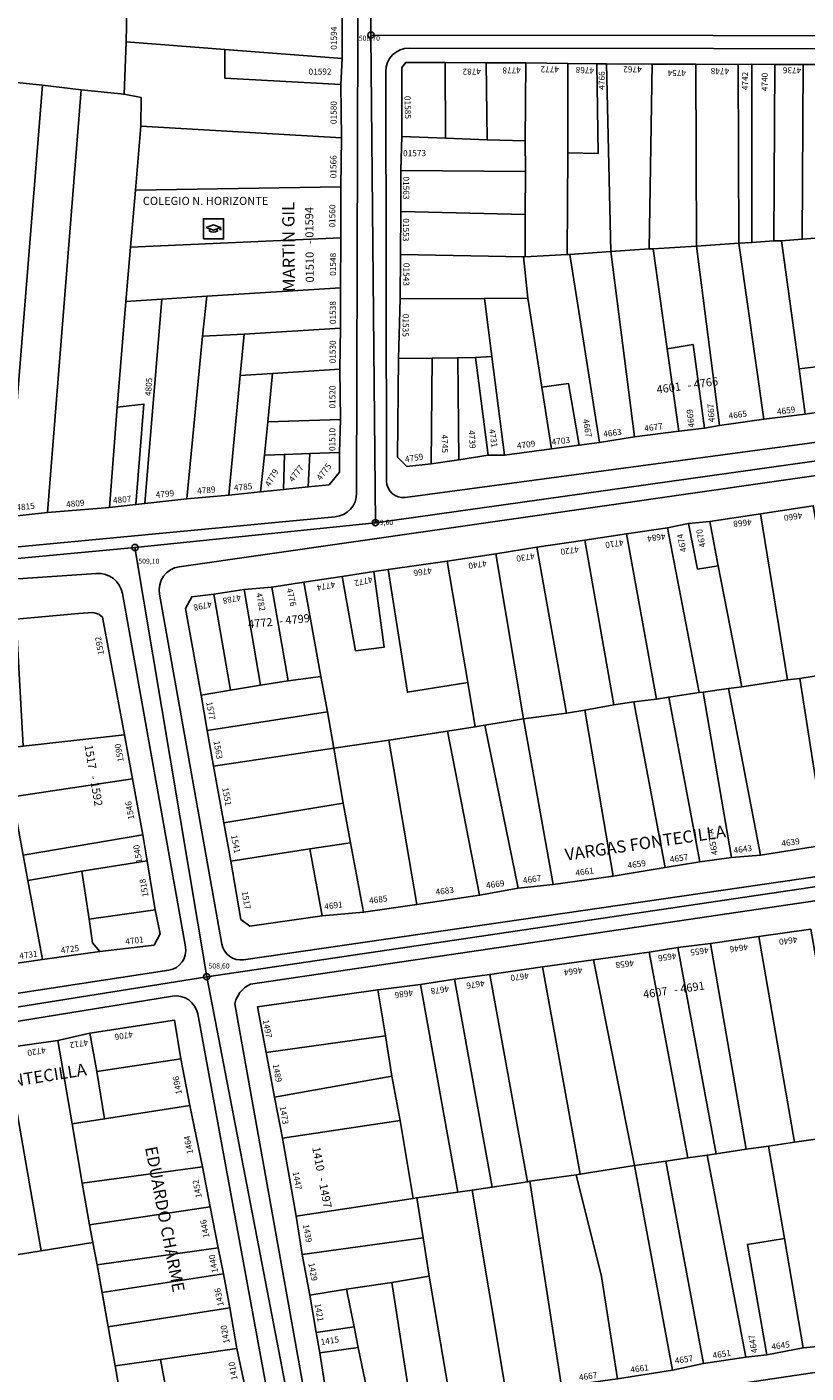
# Model space of a CAD drawing. Extents: x 338579 to 345922, y 6297400 to 6305232.
# Drawn here: x 341843 to 342035, y 6299337 to 6299669 of the extents above; entities that cross this region are included whole.
import ezdxf

# ---------------------------------------------------------------- set-up
doc = ezdxf.new("R2010")
doc.units = 0
doc.header["$MEASUREMENT"] = 0
doc.layers.get('0').update_dxf_attribs({"linetype": 'CONTINUOUS'})
for name, color, linetype in [('1010', 7, 'CONTINUOUS'), ('1400', 7, 'CONTINUOUS'), ('1500', 7, 'CONTINUOUS'), ('2000', 7, 'CONTINUOUS'), ('2510', 7, 'CONTINUOUS'), ('LIMITE_PREDIAL', 7, 'CONTINUOUS')]:
    doc.layers.add(name, color=color, linetype=linetype)

msp = doc.modelspace()

# ---------------------------------------------------------------- linework, layer by layer
at = {"color": 10}
for points in [[(341926.78, 6299761.47), (341927.54, 6299666.57)], [(341927.54, 6299666.57), (341928.65, 6299546.46)], [(341927.54, 6299666.57), (342096.05, 6299666.35)], [(341928.65, 6299546.46), (342098.12, 6299570.27)], [(341928.65, 6299546.46), (341869.39, 6299540.38)], [(341748.5, 6299529.05), (341869.39, 6299540.38)], [(341887.08, 6299434.66), (341869.39, 6299540.38)], [(341887.08, 6299434.66), (342116.16, 6299468.59)], [(341796.41, 6299420.21), (341887.08, 6299434.66)], [(341887.08, 6299434.66), (341910.18, 6299314.7)]]:
    msp.add_lwpolyline(points, dxfattribs=at)
at = {"color": 4}
for points in [[(341886.26, 6299616.37), (341886.26, 6299621.32), (341891.2, 6299621.32), (341891.2, 6299616.37), (341886.26, 6299616.37)], [(341886.96, 6299619.2), (341888.76, 6299619.88), (341890.49, 6299619.19), (341888.76, 6299618.51), (341886.96, 6299619.19)], [(341887.94, 6299618.82), (341887.64, 6299618.33)], [(341889.58, 6299618.83), (341889.76, 6299618.33)], [(341890.49, 6299619.19), (341890.35, 6299618.53)], [(341890.49, 6299619.19), (341890.38, 6299618.53)], [(341890.49, 6299619.19), (341890.4, 6299618.53)], [(341890.49, 6299619.19), (341890.45, 6299618.53)], [(341890.49, 6299619.19), (341890.48, 6299618.53)], [(341890.49, 6299619.19), (341890.51, 6299618.53)], [(341890.49, 6299619.19), (341890.56, 6299618.53)]]:
    msp.add_lwpolyline(points, dxfattribs=at)
msp.add_arc((341888.71, 6299620.4), 2.33, 242.6955, 296.9155, dxfattribs=at)
at = {"layer": '1400', "color": 2}
for points in [[(341838.1, 6299547.9), (341847.8, 6299549), (341863.1, 6299550.2), (341869.6, 6299551), (341871.8, 6299551.2), (341882.2, 6299552.4), (341892.5, 6299553.3), (341900.3, 6299554.1), (341906, 6299554.7), (341912.1, 6299555.3), (341917.2, 6299555.8), (341919.8, 6299558.9), (341919.8, 6299563.8), (341920, 6299571.9), (341919.9, 6299584.3), (341920, 6299594.4), (341920, 6299604.3), (341920.1, 6299616.6), (341920.1, 6299629.2), (341920.3, 6299641.3), (341920.1, 6299654.4), (341920.4, 6299660.8), (341920.4, 6299672.3)], [(341983.2, 6299659.5), (341976, 6299659.6), (341965.7, 6299659.7), (341955.9, 6299659.7), (341945.8, 6299659.8), (341936.1, 6299659.8), (341935.1, 6299658.6), (341935.1, 6299641.6), (341934.9, 6299633.4), (341934.9, 6299623.1), (341934.8, 6299612.5), (341934.7, 6299601.6), (341934.3, 6299586.9), (341934.1, 6299562.6), (341936.4, 6299560.3), (341942.4, 6299561), (341949.2, 6299562), (341956.4, 6299563.1), (341960.4, 6299563.1), (341972, 6299564.7), (341978.8, 6299565.6), (341983.8, 6299566.2), (341992.5, 6299567.6), (342003.4, 6299569), (342009.7, 6299569.8), (342013.4, 6299570.4), (342024.3, 6299572), (342034.5, 6299573.2), (342038.8, 6299573.9)], [(342039.8, 6299659.3), (342034, 6299659.3), (342027, 6299659.3), (342021.4, 6299659.4), (342018, 6299659.3), (342007.6, 6299659.4), (341996.8, 6299659.4), (341985.6, 6299659.5), (341983.2, 6299659.5)], [(342036.5, 6299550.65), (342023.5, 6299548.65), (342011, 6299546.75), (342005.8, 6299546.25), (342000.6, 6299545.25), (341990.5, 6299543.75), (341980.2, 6299542.15), (341968.4, 6299540.45), (341958.3, 6299538.85), (341946.3, 6299537.05), (341931.8, 6299534.95), (341928.2, 6299534.45), (341920.4, 6299533.25), (341911, 6299531.85), (341903.1, 6299530.65), (341896.3, 6299530.05), (341888.8, 6299528.85), (341883.4, 6299528.25), (341881.8, 6299525.35), (341885.7, 6299504.05), (341887.2, 6299495.35), (341888.7, 6299486.55), (341891.3, 6299472.55), (341893, 6299463.15), (341895.5, 6299448.75), (341897.7, 6299447.15), (341915.5, 6299449.65), (341925.7, 6299450.55), (341938.8, 6299452.45), (341954.3, 6299454.75), (341963.8, 6299456.45), (341972.4, 6299457.35), (341987.2, 6299459.45), (342000, 6299461.55), (342008.6, 6299462.95), (342016.4, 6299464.05), (342023.5, 6299464.65), (342039.6, 6299467.15)], [(341874.4, 6299451.15), (341872.4, 6299463.25), (341871.3, 6299469.65), (341868.8, 6299483.45), (341866.8, 6299494.25), (341861.4, 6299523.25), (341860.5, 6299523.95), (341859, 6299524.35), (341855.5, 6299524.15), (341840.1, 6299522.75)], [(341838.7, 6299437.75), (341846.6, 6299438.95), (341860.7, 6299440.85), (341874.1, 6299442.45), (341875.6, 6299445.25), (341874.4, 6299451.15)], [(342035.9, 6299446.35), (342023.1, 6299444.55), (342011.2, 6299442.85), (342003.1, 6299441.85), (341996.1, 6299440.75), (341982.4, 6299438.85), (341969.8, 6299437.15), (341956.8, 6299435.25), (341948.1, 6299434.05), (341939.7, 6299432.75), (341929.2, 6299431.45), (341899.6, 6299427.25), (341901.7, 6299416.05), (341903.8, 6299405.05), (341905.7, 6299394.95), (341909.1, 6299375.75), (341910.6, 6299366.25), (341912.5, 6299356.25), (341914, 6299347.05), (341914.9, 6299342.05), (341917.1, 6299328.35)], [(341896.3, 6299334.65), (341894.5, 6299343.15), (341892.8, 6299353.15), (341891.2, 6299361.55), (341889.9, 6299367.95), (341887.9, 6299378.05), (341886, 6299387.85), (341882.9, 6299402.95), (341880.7, 6299414.45), (341879.1, 6299423.95), (341858.3, 6299420.75), (341850.4, 6299418.95), (341837.6, 6299417.15)], [(341988.3, 6299335.65), (342001.8, 6299337.75), (342009.5, 6299339.45), (342019.9, 6299340.95), (342025.1, 6299341.55), (342034, 6299343.25), (342047, 6299344.55), (342055.2, 6299345.65), (342065.2, 6299347.25), (342074.5, 6299348.45), (342084.1, 6299349.95), (342096.3, 6299351.75), (342123.3, 6299355.55), (342125, 6299358.45), (342122, 6299375.45), (342120.3, 6299385.45), (342118.7, 6299395.45), (342116.8, 6299405.65), (342115.6, 6299412.15)]]:
    msp.add_lwpolyline(points, dxfattribs=at)
at = {"layer": '1500'}
for centre in [(341927.53, 6299666.57), (341928.64, 6299546.46), (341869.38, 6299540.38), (341887.07, 6299434.66)]:
    msp.add_circle(centre, 0.759, dxfattribs=at)
at = {"layer": '2000', "color": 1}
for points in [[(341779.32, 6299767.33), (341919.97, 6299758.76), (341920.88, 6299758.62), (341921.74, 6299758.31), (341922.53, 6299757.85), (341923.21, 6299757.24), (341923.77, 6299756.52), (341924.19, 6299755.7), (341924.44, 6299754.82), (341924.53, 6299753.91), (341924, 6299553.74), (341923.9, 6299552.67), (341923.6, 6299551.63), (341923.12, 6299550.67), (341922.47, 6299549.82), (341921.68, 6299549.09), (341920.76, 6299548.53), (341919.76, 6299548.14), (341918.71, 6299547.94), (341757.35, 6299532.7)], [(342088.13, 6299573.16), (341935.97, 6299552.72), (341935.11, 6299552.69), (341934.26, 6299552.85), (341933.47, 6299553.19), (341932.77, 6299553.68), (341932.19, 6299554.31), (341931.75, 6299555.05), (341931.48, 6299555.86), (341931.38, 6299556.72), (341931.16, 6299657.6), (341931.26, 6299658.73), (341931.59, 6299659.81), (341932.12, 6299660.8), (341932.84, 6299661.68), (341933.71, 6299662.39), (341934.7, 6299662.92), (341935.79, 6299663.25), (341936.91, 6299663.36), (342087.03, 6299663.16)], [(342107, 6299469.47), (341896.11, 6299438.87), (341895.2, 6299438.83), (341894.31, 6299438.96), (341893.45, 6299439.26), (341892.67, 6299439.71), (341891.99, 6299440.31), (341891.43, 6299441.03), (341891.03, 6299441.84), (341890.78, 6299442.71), (341875.42, 6299528.92), (341875.34, 6299530.06), (341875.48, 6299531.21), (341875.85, 6299532.3), (341876.43, 6299533.29), (341877.19, 6299534.15), (341878.11, 6299534.84), (341879.15, 6299535.34), (341880.27, 6299535.61), (342090.46, 6299565.78)], [(341795.53, 6299423.75), (341877.77, 6299436.33), (341878.71, 6299436.57), (341879.59, 6299436.99), (341880.36, 6299437.58), (341881, 6299438.31), (341881.49, 6299439.16), (341881.79, 6299440.08), (341881.91, 6299441.04), (341881.84, 6299442.01), (341866.29, 6299529.03), (341866, 6299530.1), (341865.52, 6299531.09), (341864.86, 6299531.99), (341864.06, 6299532.74), (341863.13, 6299533.34), (341862.1, 6299533.76), (341861.02, 6299533.99), (341859.92, 6299534.01), (341768.92, 6299527.82)], [(341897.87, 6299432.81), (342108.65, 6299463.97), (342109.51, 6299464.01), (342110.37, 6299463.89), (342111.19, 6299463.61), (342111.93, 6299463.17), (342112.58, 6299462.61), (342113.12, 6299461.93), (342113.51, 6299461.15), (342113.74, 6299460.32), (342132.66, 6299357.36), (342132.75, 6299356.23), (342132.61, 6299355.1), (342132.26, 6299354.02), (342131.69, 6299353.04), (342130.94, 6299352.19), (342130.04, 6299351.5), (342129.02, 6299351.01), (342127.92, 6299350.73), (341918.8, 6299319.68)], [(341912.57, 6299324.16), (341894.03, 6299428.04), (341894.22, 6299429), (341895.24, 6299430.76), (341896.56, 6299432.08), (341897.87, 6299432.81)], [(341903.8, 6299322.57), (341884.84, 6299425.5), (341884.56, 6299426.51), (341884.08, 6299427.45), (341883.43, 6299428.27), (341882.63, 6299428.96), (341881.72, 6299429.48), (341880.72, 6299429.82), (341879.68, 6299429.95), (341878.63, 6299429.88), (341796.59, 6299416.63)]]:
    msp.add_lwpolyline(points, dxfattribs=at)
at = {"layer": 'LIMITE_PREDIAL', "color": 4}
for points in [[(341866.7, 6299652), (341867.2, 6299664.9), (341867.5, 6299676.8), (341868.2, 6299700), (341854, 6299701.2), (341841.3, 6299702.2), (341822.6, 6299704.1), (341805.1, 6299705.4), (341774.5, 6299707.9), (341770, 6299662.8), (341807.4, 6299658.5), (341815.1, 6299657.6), (341824.9, 6299656.5), (341837.8, 6299655.1), (341846.6, 6299654.2), (341856.1, 6299653.1), (341866.7, 6299652)], [(341920.4, 6299672.3), (341920.4, 6299660.8), (341891.5, 6299663), (341867.2, 6299664.9), (341867.5, 6299676.8), (341895.5, 6299674.4), (341920.4, 6299672.3)], [(341920.1, 6299654.4), (341920.3, 6299641.3), (341870.8, 6299644.1), (341870.9, 6299651.2), (341866.7, 6299652), (341867.2, 6299664.9), (341891.5, 6299663), (341891.5, 6299656), (341920.1, 6299654.4)], [(341920.4, 6299660.8), (341920.1, 6299654.4), (341891.5, 6299656), (341891.5, 6299663), (341920.4, 6299660.8)], [(341945.9, 6299641.2), (341945.8, 6299659.8), (341936.1, 6299659.8), (341935.1, 6299658.6), (341935.1, 6299641.6), (341945.9, 6299641.2)], [(341956.2, 6299640.8), (341955.9, 6299659.7), (341945.8, 6299659.8), (341945.9, 6299641.2), (341956.2, 6299640.8)], [(341965.5, 6299640.5), (341965.7, 6299659.7), (341955.9, 6299659.7), (341956.2, 6299640.8), (341965.5, 6299640.5)], [(341976, 6299637.6), (341976, 6299659.6), (341965.7, 6299659.7), (341965.5, 6299640.5), (341965.6, 6299633.2), (341965.5, 6299622.4), (341965.5, 6299612), (341975.9, 6299612.5), (341976, 6299637.6)], [(341985.6, 6299659.5), (341983.2, 6299659.5), (341983.5, 6299637.4), (341976, 6299637.6), (341975.9, 6299612.5), (341976.5, 6299612.5), (341986.6, 6299613.3), (341985.6, 6299659.5)], [(341976, 6299659.6), (341976, 6299637.6), (341983.5, 6299637.4), (341983.2, 6299659.5), (341976, 6299659.6)], [(341985.6, 6299659.5), (341986.6, 6299613.3), (341996.1, 6299613.9), (341996.8, 6299659.4), (341985.6, 6299659.5)], [(342007.7, 6299614.6), (342007.6, 6299659.4), (341996.8, 6299659.4), (341996.1, 6299613.9), (341997.1, 6299613.9), (342007.7, 6299614.6)], [(342007.7, 6299614.6), (342018.2, 6299615.3), (342018, 6299659.3), (342007.6, 6299659.4), (342007.7, 6299614.6)], [(342018, 6299659.3), (342018.2, 6299615.3), (342021.4, 6299615.5), (342021.4, 6299659.4), (342018, 6299659.3)], [(342021.4, 6299659.4), (342021.4, 6299615.5), (342026.8, 6299615.9), (342027, 6299659.3), (342021.4, 6299659.4)], [(342027, 6299659.3), (342026.8, 6299615.9), (342028.7, 6299615.9), (342033.8, 6299616.3), (342034, 6299659.3), (342027, 6299659.3)], [(342034, 6299659.3), (342039.8, 6299659.3), (342039.5, 6299637.2), (342039.2, 6299616.7), (342033.8, 6299616.3), (342034, 6299659.3)], [(341838.1, 6299547.9), (341829.2, 6299546.7), (341837.8, 6299655.1), (341846.6, 6299654.2), (341838.1, 6299547.9)], [(341847.8, 6299549), (341838.1, 6299547.9), (341846.6, 6299654.2), (341856.1, 6299653.1), (341847.8, 6299549)], [(341863.1, 6299550.2), (341847.8, 6299549), (341856.1, 6299653.1), (341866.7, 6299652), (341870.9, 6299651.2), (341870.8, 6299644.1), (341869.5, 6299628.4), (341868.3, 6299614.3), (341867.1, 6299601), (341865, 6299574.9), (341863.1, 6299550.2)], [(341920.1, 6299629.2), (341920.3, 6299641.3), (341870.8, 6299644.1), (341869.5, 6299628.4), (341920.1, 6299629.2)], [(341934.9, 6299633.2), (341965.6, 6299633), (341965.5, 6299640.5), (341956.2, 6299640.8), (341945.9, 6299641.2), (341935.1, 6299641.6), (341934.9, 6299633.2)], [(341934.9, 6299623.1), (341965.5, 6299622.4), (341965.6, 6299633), (341934.9, 6299633.2), (341934.9, 6299623.1)], [(341920.1, 6299616.6), (341920.1, 6299629.2), (341869.5, 6299628.4), (341868.3, 6299614.3), (341920.1, 6299616.6)], [(341965.5, 6299622.4), (341934.9, 6299623.1), (341934.8, 6299612.5), (341965.1, 6299612), (341965.5, 6299612), (341965.5, 6299622.4)], [(341920, 6299604.3), (341920.1, 6299616.6), (341868.3, 6299614.3), (341867.1, 6299601), (341876, 6299601.5), (341887.1, 6299602.3), (341920, 6299604.3)], [(341992.5, 6299567.6), (342003.4, 6299569), (342000.5, 6299589.3), (341997.1, 6299613.9), (341996.1, 6299613.9), (341986.6, 6299613.3), (341992.5, 6299567.6)], [(341997.1, 6299613.9), (342007.7, 6299614.6), (342013.4, 6299570.4), (342009.7, 6299569.8), (342006.9, 6299590.4), (342000.5, 6299589.3), (341997.1, 6299613.9)], [(342024.3, 6299572), (342018.2, 6299615.3), (342007.7, 6299614.6), (342013.4, 6299570.4), (342024.3, 6299572)], [(342024.3, 6299572), (342034.5, 6299573.2), (342033, 6299584.4), (342028.7, 6299615.9), (342026.8, 6299615.9), (342021.4, 6299615.5), (342018.2, 6299615.3), (342024.3, 6299572)], [(342028.7, 6299615.9), (342033.8, 6299616.3), (342039.2, 6299616.7), (342043.4, 6299586.1), (342039.7, 6299585.3), (342041, 6299574.2), (342038.8, 6299573.9), (342037.2, 6299584.9), (342033, 6299584.4), (342028.7, 6299615.9)], [(341934.8, 6299612.5), (341934.7, 6299601.6), (341955.5, 6299601.7), (341966.2, 6299601.8), (341965.1, 6299612), (341934.8, 6299612.5)], [(341983.8, 6299566.2), (341978.8, 6299565.6), (341976.2, 6299580.8), (341969.6, 6299579.9), (341966.2, 6299601.8), (341965.1, 6299612), (341965.5, 6299612), (341975.9, 6299612.5), (341976.5, 6299612.5), (341983.8, 6299566.2)], [(341992.5, 6299567.6), (341983.8, 6299566.2), (341976.5, 6299612.5), (341986.6, 6299613.3), (341992.5, 6299567.6)], [(341920, 6299594.4), (341920, 6299604.3), (341887.1, 6299602.3), (341886, 6299592.4), (341896.3, 6299592.9), (341920, 6299594.4)], [(341871.8, 6299551.2), (341869.6, 6299551), (341871.6, 6299575.7), (341865, 6299574.9), (341867.1, 6299601), (341876, 6299601.5), (341871.8, 6299551.2)], [(341882.2, 6299552.4), (341886, 6299592.4), (341887.1, 6299602.3), (341876, 6299601.5), (341871.8, 6299551.2), (341882.2, 6299552.4)], [(341934.7, 6299601.6), (341934.3, 6299586.9), (341942.6, 6299587), (341948.9, 6299587.1), (341953.3, 6299587.2), (341957.3, 6299587.4), (341955.5, 6299601.7), (341934.7, 6299601.6)], [(341960.4, 6299563.1), (341972, 6299564.7), (341969.6, 6299579.9), (341966.2, 6299601.8), (341955.5, 6299601.7), (341957.3, 6299587.4), (341960.4, 6299563.1)], [(341919.9, 6299584.3), (341920, 6299594.4), (341896.3, 6299592.9), (341895.3, 6299582.7), (341903.3, 6299583.2), (341919.9, 6299584.3)], [(341892.5, 6299553.3), (341895.3, 6299582.7), (341896.3, 6299592.9), (341886, 6299592.4), (341882.2, 6299552.4), (341892.5, 6299553.3)], [(342000.5, 6299589.3), (342006.9, 6299590.4), (342009.7, 6299569.8), (342003.4, 6299569), (342000.5, 6299589.3)], [(341942.4, 6299561), (341936.4, 6299560.3), (341934.1, 6299562.6), (341934.3, 6299586.9), (341942.6, 6299587), (341942.4, 6299561)], [(341949.2, 6299562), (341942.4, 6299561), (341942.6, 6299587), (341948.9, 6299587.1), (341949.2, 6299562)], [(341956.4, 6299563.1), (341949.2, 6299562), (341948.9, 6299587.1), (341953.3, 6299587.2), (341956.4, 6299563.1)], [(341960.4, 6299563.1), (341956.4, 6299563.1), (341953.3, 6299587.2), (341957.3, 6299587.4), (341960.4, 6299563.1)], [(341920, 6299571.9), (341919.9, 6299584.3), (341903.3, 6299583.2), (341902.1, 6299571.3), (341920, 6299571.9)], [(342033, 6299584.4), (342037.2, 6299584.9), (342038.8, 6299573.9), (342034.5, 6299573.2), (342033, 6299584.4)], [(341900.3, 6299554.1), (341901.3, 6299563.1), (341902.1, 6299571.3), (341903.3, 6299583.2), (341895.3, 6299582.7), (341892.5, 6299553.3), (341900.3, 6299554.1)], [(341969.6, 6299579.9), (341976.2, 6299580.8), (341978.8, 6299565.6), (341972, 6299564.7), (341969.6, 6299579.9)], [(341865, 6299574.9), (341871.6, 6299575.7), (341869.6, 6299551), (341863.1, 6299550.2), (341865, 6299574.9)], [(341920, 6299571.9), (341919.8, 6299563.8), (341912.5, 6299563.5), (341906.2, 6299563.3), (341901.3, 6299563.1), (341902.1, 6299571.3), (341920, 6299571.9)], [(341912.5, 6299563.5), (341919.8, 6299563.8), (341919.8, 6299558.9), (341917.2, 6299555.8), (341912.1, 6299555.3), (341912.5, 6299563.5)], [(341900.3, 6299554.1), (341901.3, 6299563.1), (341906.2, 6299563.3), (341906, 6299554.7), (341900.3, 6299554.1)], [(341906, 6299554.7), (341906.2, 6299563.3), (341912.5, 6299563.5), (341912.1, 6299555.3), (341906, 6299554.7)], [(342030.2, 6299507.75), (342033.2, 6299508.15), (342043.9, 6299509.85), (342036.5, 6299550.65), (342023.5, 6299548.65), (342030.2, 6299507.75)], [(342030.2, 6299507.75), (342023.5, 6299548.65), (342011, 6299546.75), (342013.1, 6299535.85), (342018.9, 6299506.05), (342030.2, 6299507.75)], [(342008.4, 6299504.65), (342000.6, 6299545.25), (341990.5, 6299543.75), (341997.9, 6299503.05), (342000.9, 6299503.55), (342008.4, 6299504.65)], [(342000.6, 6299545.25), (342005.8, 6299546.25), (342008, 6299535.05), (342013.1, 6299535.85), (342018.9, 6299506.05), (342015.6, 6299505.65), (342009.4, 6299504.75), (342008.4, 6299504.65), (342000.6, 6299545.25)], [(342005.8, 6299546.25), (342011, 6299546.75), (342013.1, 6299535.85), (342008, 6299535.05), (342005.8, 6299546.25)], [(341987.4, 6299501.65), (341980.2, 6299542.15), (341968.4, 6299540.45), (341975.7, 6299499.55), (341980.2, 6299500.35), (341987.4, 6299501.65)], [(341997.9, 6299503.05), (341990.5, 6299543.75), (341980.2, 6299542.15), (341987.4, 6299501.65), (341992.3, 6299502.35), (341997.9, 6299503.05)], [(341958.3, 6299538.85), (341946.3, 6299537.05), (341951.4, 6299507.15), (341953.2, 6299496.25), (341955.6, 6299496.65), (341965.1, 6299498.15), (341958.3, 6299538.85)], [(341975.7, 6299499.55), (341968.4, 6299540.45), (341958.3, 6299538.85), (341965.1, 6299498.15), (341975.7, 6299499.55)], [(341953.2, 6299496.25), (341951.4, 6299507.15), (341936.5, 6299504.75), (341931.8, 6299534.95), (341928.2, 6299534.45), (341930.8, 6299515.85), (341923.7, 6299514.95), (341920.4, 6299533.25), (341911, 6299531.85), (341915.2, 6299508.65), (341916.8, 6299499.95), (341918.4, 6299490.95), (341931.9, 6299492.95), (341946.4, 6299495.15), (341953.2, 6299496.25)], [(341930.8, 6299515.85), (341928.2, 6299534.45), (341920.4, 6299533.25), (341923.7, 6299514.95), (341930.8, 6299515.85)], [(341951.4, 6299507.15), (341946.3, 6299537.05), (341931.8, 6299534.95), (341936.5, 6299504.75), (341951.4, 6299507.15)], [(341903.1, 6299530.65), (341896.3, 6299530.05), (341900.3, 6299506.45), (341907.1, 6299507.55), (341903.1, 6299530.65)], [(341915.2, 6299508.65), (341911, 6299531.85), (341903.1, 6299530.65), (341907.1, 6299507.55), (341915.2, 6299508.65)], [(341888.8, 6299528.85), (341883.4, 6299528.25), (341881.8, 6299525.35), (341885.7, 6299504.05), (341892.9, 6299505.25), (341888.8, 6299528.85)], [(341896.3, 6299530.05), (341888.8, 6299528.85), (341892.9, 6299505.25), (341900.3, 6299506.45), (341896.3, 6299530.05)], [(341866.8, 6299494.25), (341861.4, 6299523.25), (341860.5, 6299523.95), (341859, 6299524.35), (341855.5, 6299524.15), (341840.1, 6299522.75), (341841.8, 6299491.45), (341866.8, 6299494.25)], [(342043.9, 6299509.85), (342033.2, 6299508.15), (342039.6, 6299467.15), (342061.1, 6299470.15), (342054.6, 6299511.55), (342053.4, 6299511.35), (342043.9, 6299509.85)], [(341916.8, 6299499.95), (341915.2, 6299508.65), (341907.1, 6299507.55), (341900.3, 6299506.45), (341892.9, 6299505.25), (341885.7, 6299504.05), (341887.2, 6299495.35), (341916.8, 6299499.95)], [(342039.6, 6299467.15), (342033.2, 6299508.15), (342030.2, 6299507.75), (342018.9, 6299506.05), (342015.6, 6299505.65), (342023.5, 6299464.65), (342039.6, 6299467.15)], [(342009.4, 6299504.75), (342016.4, 6299464.05), (342008.6, 6299462.95), (342000.9, 6299503.55), (342008.4, 6299504.65), (342009.4, 6299504.75)], [(342015.6, 6299505.65), (342009.4, 6299504.75), (342016.4, 6299464.05), (342023.5, 6299464.65), (342015.6, 6299505.65)], [(341992.3, 6299502.35), (342000, 6299461.55), (341987.2, 6299459.45), (341980.2, 6299500.35), (341987.4, 6299501.65), (341992.3, 6299502.35)], [(342008.6, 6299462.95), (342000, 6299461.55), (341992.3, 6299502.35), (341997.9, 6299503.05), (342000.9, 6299503.55), (342008.6, 6299462.95)], [(341918.4, 6299490.95), (341916.8, 6299499.95), (341887.2, 6299495.35), (341888.7, 6299486.55), (341918.4, 6299490.95)], [(341965.1, 6299498.15), (341955.6, 6299496.65), (341963.8, 6299456.45), (341972.4, 6299457.35), (341965.1, 6299498.15)], [(341987.2, 6299459.45), (341980.2, 6299500.35), (341975.7, 6299499.55), (341965.1, 6299498.15), (341972.4, 6299457.35), (341987.2, 6299459.45)], [(341868.8, 6299483.45), (341866.8, 6299494.25), (341841.8, 6299491.45), (341838.1, 6299490.95), (341832.3, 6299490.95), (341823.1, 6299489.55), (341813.9, 6299488.35), (341814.7, 6299475.35), (341824.8, 6299476.75), (341832.5, 6299477.95), (341839.2, 6299478.95), (341868.8, 6299483.45)], [(341954.3, 6299454.75), (341946.4, 6299495.15), (341931.9, 6299492.95), (341938.8, 6299452.45), (341954.3, 6299454.75)], [(341955.6, 6299496.65), (341953.2, 6299496.25), (341946.4, 6299495.15), (341954.3, 6299454.75), (341963.8, 6299456.45), (341955.6, 6299496.65)], [(341920.7, 6299477.45), (341918.4, 6299490.95), (341888.7, 6299486.55), (341891.3, 6299472.55), (341920.7, 6299477.45)], [(341938.8, 6299452.45), (341931.9, 6299492.95), (341918.4, 6299490.95), (341920.7, 6299477.45), (341922.5, 6299467.65), (341925.7, 6299450.55), (341938.8, 6299452.45)], [(341871.3, 6299469.65), (341868.8, 6299483.45), (341839.2, 6299478.95), (341841.8, 6299464.65), (341871.3, 6299469.65)], [(341846.6, 6299438.95), (341843, 6299458.35), (341841.8, 6299464.65), (341839.2, 6299478.95), (341832.5, 6299477.95), (341838.7, 6299437.75), (341846.6, 6299438.95)], [(341922.5, 6299467.65), (341920.7, 6299477.45), (341891.3, 6299472.55), (341893, 6299463.15), (341912.5, 6299466.15), (341922.5, 6299467.65)], [(341871.3, 6299469.65), (341872.4, 6299463.25), (341856.3, 6299460.65), (341843, 6299458.35), (341841.8, 6299464.65), (341871.3, 6299469.65)], [(341915.5, 6299449.65), (341912.5, 6299466.15), (341922.5, 6299467.65), (341925.7, 6299450.55), (341915.5, 6299449.65)], [(341893, 6299463.15), (341895.5, 6299448.75), (341897.7, 6299447.15), (341915.5, 6299449.65), (341912.5, 6299466.15), (341893, 6299463.15)], [(341872.4, 6299463.25), (341874.4, 6299451.15), (341858.1, 6299448.85), (341856.3, 6299460.65), (341872.4, 6299463.25)], [(341846.6, 6299438.95), (341843, 6299458.35), (341856.3, 6299460.65), (341858.1, 6299448.85), (341858.9, 6299443.05), (341860.7, 6299440.85), (341846.6, 6299438.95)], [(341874.1, 6299442.45), (341875.6, 6299445.25), (341874.4, 6299451.15), (341858.1, 6299448.85), (341858.9, 6299443.05), (341860.7, 6299440.85), (341874.1, 6299442.45)], [(342031.9, 6299393.95), (342023.1, 6299444.55), (342011.2, 6299442.85), (342020, 6299392.25), (342025.5, 6299392.95), (342031.9, 6299393.95)], [(342038.2, 6299394.85), (342031.9, 6299393.95), (342023.1, 6299444.55), (342035.9, 6299446.35), (342044.8, 6299395.65), (342038.2, 6299394.85)], [(341996.1, 6299440.75), (342003.1, 6299441.85), (342012.6, 6299391.05), (342010.4, 6299390.75), (342005.6, 6299390.05), (341996.1, 6299440.75)], [(342003.1, 6299441.85), (342011.2, 6299442.85), (342020, 6299392.25), (342012.6, 6299391.05), (342003.1, 6299441.85)], [(341992.5, 6299388.15), (341982.4, 6299438.85), (341969.8, 6299437.15), (341979.1, 6299386.05), (341992.5, 6299388.15)], [(342005.6, 6299390.05), (341996.1, 6299440.75), (341982.4, 6299438.85), (341992.5, 6299388.15), (342000.2, 6299389.25), (342005.6, 6299390.05)], [(341957.4, 6299382.85), (341948.1, 6299434.05), (341956.8, 6299435.25), (341966.1, 6299384.15), (341957.4, 6299382.85)], [(341956.8, 6299435.25), (341969.8, 6299437.15), (341979.1, 6299386.05), (341978.1, 6299385.85), (341966.7, 6299384.35), (341966.1, 6299384.15), (341956.8, 6299435.25)], [(341931.1, 6299420.15), (341929.2, 6299431.45), (341899.6, 6299427.25), (341901.7, 6299416.05), (341931.1, 6299420.15)], [(341948.9, 6299381.65), (341939.7, 6299432.75), (341929.2, 6299431.45), (341931.1, 6299420.15), (341932.7, 6299410.15), (341934.7, 6299399.25), (341937.9, 6299380.05), (341938.8, 6299380.25), (341948.9, 6299381.65)], [(341957.4, 6299382.85), (341948.1, 6299434.05), (341939.7, 6299432.75), (341948.9, 6299381.65), (341952.5, 6299382.15), (341957.4, 6299382.85)], [(341858.3, 6299420.75), (341879.1, 6299423.95), (341880.7, 6299414.45), (341860, 6299411.35), (341858.3, 6299420.75)], [(341859, 6299369.25), (341858.2, 6299373.55), (341856.4, 6299383.85), (341853.9, 6299398.45), (341850.4, 6299418.95), (341837.6, 6299417.15), (341846.3, 6299367.15), (341859, 6299369.25)], [(341850.4, 6299418.95), (341858.3, 6299420.75), (341860, 6299411.35), (341861.9, 6299399.65), (341853.9, 6299398.45), (341850.4, 6299418.95)], [(341932.7, 6299410.15), (341931.1, 6299420.15), (341901.7, 6299416.05), (341903.8, 6299405.05), (341932.7, 6299410.15)], [(341846.3, 6299367.15), (341837.6, 6299417.15), (341827.1, 6299415.55), (341836.6, 6299365.65), (341846.3, 6299367.15)], [(341880.7, 6299414.45), (341882.9, 6299402.95), (341861.9, 6299399.65), (341860, 6299411.35), (341880.7, 6299414.45)], [(341934.7, 6299399.25), (341932.7, 6299410.15), (341903.8, 6299405.05), (341905.7, 6299394.95), (341934.7, 6299399.25)], [(341886, 6299387.85), (341882.9, 6299402.95), (341861.9, 6299399.65), (341853.9, 6299398.45), (341856.4, 6299383.85), (341886, 6299387.85)], [(341934.7, 6299399.25), (341905.7, 6299394.95), (341909.1, 6299375.75), (341937.9, 6299380.05), (341934.7, 6299399.25)], [(342047, 6299344.55), (342038.2, 6299394.85), (342031.9, 6299393.95), (342025.5, 6299392.95), (342029.4, 6299370.25), (342034, 6299343.25), (342047, 6299344.55)], [(342025.1, 6299341.55), (342019.9, 6299340.95), (342010.4, 6299390.75), (342012.6, 6299391.05), (342020, 6299392.25), (342025.5, 6299392.95), (342029.4, 6299370.25), (342020.3, 6299368.75), (342025.1, 6299341.55)], [(342001.8, 6299337.75), (341992.5, 6299388.15), (341979.1, 6299386.05), (341978.1, 6299385.85), (341984.3, 6299360.85), (341988.3, 6299335.65), (342001.8, 6299337.75)], [(342000.2, 6299389.25), (341992.5, 6299388.15), (342001.8, 6299337.75), (342009.5, 6299339.45), (342000.2, 6299389.25)], [(342010.4, 6299390.75), (342005.6, 6299390.05), (342000.2, 6299389.25), (342009.5, 6299339.45), (342019.9, 6299340.95), (342010.4, 6299390.75)], [(341887.9, 6299378.05), (341886, 6299387.85), (341856.4, 6299383.85), (341858.2, 6299373.55), (341887.9, 6299378.05)], [(341974.5, 6299333.75), (341988.3, 6299335.65), (341984.3, 6299360.85), (341978.1, 6299385.85), (341966.7, 6299384.35), (341974.5, 6299333.75)], [(341960.9, 6299331.55), (341952.5, 6299382.15), (341948.9, 6299381.65), (341938.8, 6299380.25), (341940.4, 6299370.35), (341941.9, 6299360.95), (341947.2, 6299329.55), (341960.9, 6299331.55)], [(341957.4, 6299382.85), (341952.5, 6299382.15), (341960.9, 6299331.55), (341974.5, 6299333.75), (341966.7, 6299384.35), (341966.1, 6299384.15), (341957.4, 6299382.85)], [(341909.1, 6299375.75), (341910.6, 6299366.25), (341940.4, 6299370.35), (341938.8, 6299380.25), (341937.9, 6299380.05), (341909.1, 6299375.75)], [(341889.9, 6299367.95), (341887.9, 6299378.05), (341858.2, 6299373.55), (341859, 6299369.25), (341860.1, 6299363.75), (341889.9, 6299367.95)], [(341868.1, 6299318.25), (341864.5, 6299338.85), (341862.8, 6299348.45), (341860.1, 6299363.75), (341859, 6299369.25), (341846.3, 6299367.15), (341836.6, 6299365.65), (341834.5, 6299365.15), (341843.7, 6299315.05), (341868.1, 6299318.25)], [(341941.9, 6299360.95), (341940.4, 6299370.35), (341910.6, 6299366.25), (341912.5, 6299356.25), (341921.5, 6299357.75), (341932.7, 6299359.35), (341941.9, 6299360.95)], [(342034, 6299343.25), (342025.1, 6299341.55), (342020.3, 6299368.75), (342029.4, 6299370.25), (342034, 6299343.25)], [(341891.2, 6299361.55), (341889.9, 6299367.95), (341860.1, 6299363.75), (341861.3, 6299356.95), (341891.2, 6299361.55)], [(341892.8, 6299353.15), (341891.2, 6299361.55), (341861.3, 6299356.95), (341862.8, 6299348.45), (341892.8, 6299353.15)], [(341937.5, 6299328.15), (341932.7, 6299359.35), (341921.5, 6299357.75), (341923.4, 6299348.45), (341924.4, 6299343.35), (341927.8, 6299326.75), (341937.5, 6299328.15)], [(341947.2, 6299329.55), (341941.9, 6299360.95), (341932.7, 6299359.35), (341937.5, 6299328.15), (341947.2, 6299329.55)], [(341912.5, 6299356.25), (341914, 6299347.05), (341923.4, 6299348.45), (341921.5, 6299357.75), (341912.5, 6299356.25)], [(341894.5, 6299343.15), (341892.8, 6299353.15), (341862.8, 6299348.45), (341864.5, 6299338.85), (341875.7, 6299340.45), (341894.5, 6299343.15)], [(341914, 6299347.05), (341914.9, 6299342.05), (341924.4, 6299343.35), (341923.4, 6299348.45), (341914, 6299347.05)], [(341894.5, 6299343.15), (341896.3, 6299334.65), (341877.3, 6299331.65), (341875.7, 6299340.45), (341894.5, 6299343.15)], [(341914.9, 6299342.05), (341917.1, 6299328.35), (341920.2, 6299326.05), (341927.8, 6299326.75), (341924.4, 6299343.35), (341914.9, 6299342.05)], [(341879.5, 6299319.95), (341877.3, 6299331.65), (341875.7, 6299340.45), (341864.5, 6299338.85), (341868.1, 6299318.25), (341879.5, 6299319.95)]]:
    msp.add_lwpolyline(points, dxfattribs=at)

# ---------------------------------------------------------------- texts
at = {"color": 1}
for s, p in [('508,70', (341924.54, 6299665.18)), ('509,60', (341927.81, 6299545.94)), ('509,10', (341870.2, 6299536.38)), ('508,60', (341887.5, 6299436.7))]:
    msp.add_text(s, height=1.25, dxfattribs=at).set_placement(p)
at = {"color": 4}
msp.add_text('COLEGIO N. HORIZONTE', height=2, dxfattribs=at).set_placement((341871.32, 6299624.73))
at = {"color": 10}
for s, rotation, p in [('MARTIN GIL', 90.5167, (341908.83, 6299603.33)), ('VARGAS FONTECILLA', 8.4225, (341975.57, 6299463.22)), ('VARGAS FONTECILLA', 9.0527, (341818.16, 6299404.14)), ('EDUARDO CHARME', 280.9212, (341871.85, 6299392.6))]:
    msp.add_text(s, height=3, rotation=rotation, dxfattribs=at).set_placement(p)
at = {"layer": '1010', "color": 10}
for s, rotation, p in [(' - 01594', 90.5167, (341913.39, 6299614.5)), ('01510', 90.5167, (341913.47, 6299605.65)), ('4601', 8.0214, (341998.03, 6299578.25)), (' - 4766', 8.0214, (342005.03, 6299579.24)), (' - 4799', 5.8442, (341904.39, 6299521.21)), ('4772', 5.8442, (341897.35, 6299520.48)), ('1517', 279.4888, (341856.95, 6299491.63)), (' - 1592', 279.4888, (341858.12, 6299484.65)), ('4607', 8.4225, (341994.73, 6299429.31)), (' - 4691', 8.4225, (342001.74, 6299430.35)), ('1410', 280.9212, (341913.04, 6299392.6)), (' - 1497', 280.9212, (341914.38, 6299385.65))]:
    msp.add_text(s, height=2, rotation=rotation, dxfattribs=at).set_placement(p)
at = {"layer": '2510', "color": 4}
for s, rotation, p in [('01594', 89.7825, (341919.13, 6299662.96)), ('4782', 181.7995, (341954.61, 6299658.39)), ('4778', 181.7995, (341964.44, 6299658.71)), ('4772', 180.0233, (341973.86, 6299658.87)), ('4768', 177.6169, (341982.54, 6299658.56)), ('4766', 90.0117, (341985.14, 6299653.11)), ('4762', 180.0233, (341994.23, 6299658.87)), ('4754', 180.0233, (342005.15, 6299657.98)), ('4748', 180.0233, (342015.79, 6299658.43)), ('4742', 90.0117, (342020.45, 6299652.99)), ('4740', 90.0117, (342025.3, 6299652.75)), ('4736', 180.0233, (342033.55, 6299658.65)), ('01580', 89.7825, (341919.07, 6299644.64)), ('01585', 271.4101, (341935.78, 6299651.57)), ('01566', 89.7825, (341919.01, 6299631.3)), ('01563', 269.9777, (341935.46, 6299631.76)), ('01560', 89.7825, (341918.73, 6299619.16)), ('01553', 269.2902, (341935.45, 6299621.45)), ('01548', 89.7252, (341918.91, 6299607.27)), ('01543', 269.2902, (341935.55, 6299610.49)), ('01538', 89.7252, (341918.87, 6299595.38)), ('01535', 269.2902, (341935.37, 6299597.94)), ('01530', 89.7252, (341918.82, 6299585.7)), ('4805', 86.001, (341873.35, 6299577.61)), ('01520', 89.7252, (341918.77, 6299574.59)), ('4669', 96.0277, (342007.25, 6299569.99)), ('4667', 94.0224, (342012.24, 6299571.29)), ('4665', 7.8495, (342015.75, 6299572.03)), ('4659', 7.8495, (342027.66, 6299573.05)), ('4667', 280.1764, (341979.7, 6299571.89)), ('4677', 7.8495, (341994.99, 6299568.94)), ('01510', 89.7252, (341918.72, 6299564.14)), ('4745', 271.009, (341944.95, 6299568.19)), ('4739', 273.0144, (341951.61, 6299569.23)), ('4731', 278.9731, (341956.58, 6299569.43)), ('4703', 7.8495, (341972.17, 6299565.57)), ('4663', 7.8495, (341984.87, 6299567.55)), ('4709', 7.8495, (341963.59, 6299564.66)), ('4777', 52.9986, (341908.34, 6299556.36)), ('4775', 52.9986, (341915.16, 6299556.76)), ('4759', 9.4538, (341936.04, 6299561.34)), ('4779', 61.02, (341902.61, 6299555.21)), ('4799', 5.5577, (341874.58, 6299552.61)), ('4789', 5.5577, (341884.77, 6299553.53)), ('4785', 5.5577, (341893.83, 6299554.32)), ('4815', 5.5577, (341840.23, 6299549.49)), ('4809', 5.5577, (341852.49, 6299550.25)), ('4807', 5.5577, (341864.04, 6299551.22)), ('4668', 186.8415, (342021.24, 6299547.42)), ('4660', 188.6177, (342033.67, 6299549.05)), ('4670', 101.8719, (342010.04, 6299540.57)), ('4720', 188.6177, (341978.63, 6299540.69)), ('4710', 188.6177, (341989.65, 6299542.36)), ('4684', 188.6177, (341999.99, 6299543.93)), ('4674', 102.2157, (342005.31, 6299539.41)), ('4730', 188.6177, (341967.74, 6299539.03)), ('4766', 188.7896, (341942.4, 6299535.48)), ('4740', 188.7896, (341955.93, 6299537.24)), ('4774', 191.3106, (341918.54, 6299532.07)), ('4772', 193.2587, (341927.75, 6299533.29)), ('4788', 192.3419, (341895.31, 6299528.86)), ('4782', 282.0098, (341899.18, 6299529.05)), ('4776', 283.4422, (341906.68, 6299530.17)), ('4798', 191.769, (341888.14, 6299527.18)), ('1592', 100.3822, (341861.8, 6299514.08)), ('1577', 280.5774, (341886.93, 6299502.27)), ('1590', 100.3822, (341866.64, 6299487.72)), ('1563', 280.5774, (341888.73, 6299492.63)), ('1551', 280.5774, (341890.88, 6299481.14)), ('1546', 100.3822, (341869.24, 6299473.55)), ('4657-A', 100.726, (342013.03, 6299464.77)), ('1541', 280.5774, (341893.06, 6299469.46)), ('4639', 8.136, (342028.77, 6299466.72)), ('1540', 100.3822, (341871.21, 6299462.82)), ('4657', 8.136, (342001.27, 6299462.8)), ('4643', 8.136, (342016.99, 6299465.04)), ('4661', 8.136, (341978.01, 6299459.47)), ('4659', 8.136, (341990.85, 6299461.31)), ('1518', 100.3822, (341872.75, 6299454.47)), ('4669', 7.4485, (341955.98, 6299456.42)), ('4667', 8.136, (341965.07, 6299457.63)), ('1517', 280.5774, (341895.65, 6299455.61)), ('4685', 7.4485, (341927.17, 6299452.65)), ('4683', 7.4485, (341943.55, 6299454.79)), ('4691', 7.4485, (341916.14, 6299451.2)), ('4701', 7.6776, (341867.11, 6299442.55)), ('4640', 188.0447, (342032.47, 6299444.6)), ('4725', 7.6776, (341851.2, 6299440.41)), ('4655', 188.0447, (342010.62, 6299442)), ('4646', 188.0447, (342020.3, 6299442.76)), ('4731', 7.6776, (341840.99, 6299439.03)), ('4658', 188.0447, (341992.21, 6299438.85)), ('4656', 188.0447, (342002.68, 6299440.58)), ('4670', 188.0447, (341966.31, 6299435.69)), ('4664', 188.0447, (341979.49, 6299437.08)), ('4686', 188.6177, (341937.76, 6299431.51)), ('4678', 188.6177, (341946.63, 6299432.47)), ('4676', 188.6177, (341955.43, 6299433.86)), ('1497', 280.4628, (341900.87, 6299423.96)), ('4712', 189.4771, (341857.7, 6299419.26)), ('4706', 189.4771, (341868.74, 6299421.26)), ('4720', 189.4771, (341847.25, 6299417.37)), ('1489', 280.4628, (341903.33, 6299413.06)), ('1496', 100.8979, (341880.98, 6299405.85)), ('1473', 280.4628, (341905, 6299402.66)), ('1464', 100.8979, (341883.72, 6299391.18)), ('1447', 280.4628, (341908.22, 6299386.55)), ('1452', 100.8979, (341885.87, 6299380.36)), ('1446', 100.8979, (341887.76, 6299370.53)), ('1439', 280.4628, (341910.75, 6299373.57)), ('1440', 100.8979, (341889.87, 6299361.92)), ('1429', 280.4628, (341912.1, 6299364.11)), ('1436', 100.8979, (341891.27, 6299353.68)), ('1421', 280.4628, (341913.63, 6299354.09)), ('1420', 100.8979, (341892.76, 6299344.53)), ('1415', 9.1673, (341915.26, 6299343.95)), ('4647', 99.6947, (342022.78, 6299342.11)), ('4651', 8.5371, (342011.81, 6299340.66)), ('4645', 8.5371, (342026.31, 6299342.78)), ('1410', 100.153, (341894.69, 6299335.49)), ('4661', 8.5371, (341991.56, 6299337.11)), ('4657', 8.5371, (342002.5, 6299339.33)), ('4667', 8.5371, (341978.89, 6299335.22))]:
    msp.add_text(s, height=1.5, rotation=rotation, dxfattribs=at).set_placement(p)
for s, p in [('01592', (341912.14, 6299656.83)), ('01573', (341935.44, 6299636.73))]:
    msp.add_text(s, height=1.5, dxfattribs=at).set_placement(p)

doc.saveas('drawing.dxf')
